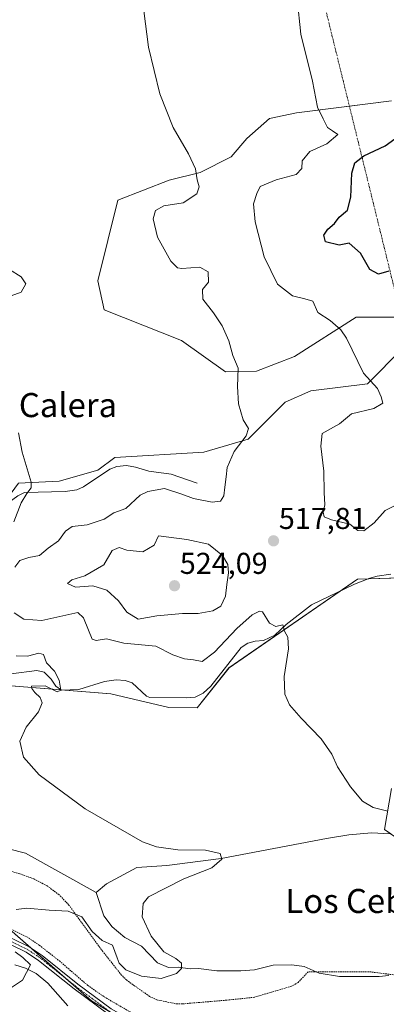
# Model space of a CAD drawing. Units: metres. Extents: x 638149 to 641608, y 4729813 to 4732196.
# Drawn here: x 639386 to 639507, y 4731600 to 4731927 of the extents above; entities that cross this region are included whole.
import ezdxf
from ezdxf.enums import TextEntityAlignment as Align

# ---------------------------------------------------------------- set-up
doc = ezdxf.new("R2010")
doc.units = ezdxf.units.M
doc.header["$MEASUREMENT"] = 0
doc.linetypes.add('TRAZO_Y_PUNTO', pattern=[1, 0.5, -0.25, 0, -0.25])
doc.linetypes.add('TRAZOS', pattern=[0.75, 0.5, -0.25])
for name, color, linetype, lineweight in [('Alambrada', 19, 'TRAZOS', 0), ('Camino', 19, 'Continuous', 0), ('Camino Cxs', 19, 'Continuous', 0), ('Camino eje', 39, 'TRAZO_Y_PUNTO', 13), ('Camino eje virtual', 6, 'TRAZO_Y_PUNTO', 0), ('Carátula', 7, 'Continuous', 5), ('Corriente natural lineal', 142, 'Continuous', 13), ('Cultivos herbáceos CxS', 92, 'Continuous', 0), ('Curva de nivel maestra', 36, 'Continuous', 30), ('Curva de nivel normal', 36, 'Continuous', 0), ('Matorral', 135, 'Continuous', 0), ('Matorral CxS', 135, 'Continuous', 0), ('Punto de cota en terreno', 7, 'Continuous', 0), ('Rótulo de punto de cota en terreno', 19, 'Continuous', 0), ('Suelo desnudo', 252, 'Continuous', 0), ('Suelo desnudo CxS', 43, 'Continuous', 0), ('Texto cartográfico', 19, 'Continuous', 0)]:
    doc.layers.add(name, color=color, linetype=linetype, lineweight=lineweight)
doc.styles.add('Arial', font='txt', dxfattribs={"height": 0.2})

# ---------------------------------------------------------------- blocks, each defined once
blk = doc.blocks.new('*U150')
at = {"layer": 'Matorral CxS', "color": 135, "linetype": 'Continuous', "lineweight": 0}
blk.add_polyline3d([(639253.93, 4731567.74, 503.27), (639257.77, 4731600.99, 504.5), (639256.36, 4731608.06, 503.97), (639248.74, 4731617.13, 502.59), (639252.32, 4731625.49, 501.07), (639266.25, 4731633.28, 500.65), (639286.69, 4731633.6, 504.31), (639309.59, 4731638.7, 505.83), (639340.22, 4731629.74, 507.6), (639352.94, 4731626.44, 508.18), (639383.09, 4731624.09, 510.14), (639409.47, 4731600.99, 511.44), (639442.17, 4731581.28, 513.16)], dxfattribs=at)
blk = doc.blocks.new('*U162')
at = {"layer": 'Cultivos herbáceos CxS', "color": 92, "linetype": 'Continuous', "lineweight": 0}
for points in [[(639509.09, 4731900.18, 522.95), (639477.52, 4731896.17, 519.07), (639468.57, 4731894.29, 518.06), (639461.03, 4731887.69, 517), (639455.85, 4731881.56, 516.2), (639445.48, 4731876.38, 515.14), (639435.27, 4731873.86, 514.21), (639418.16, 4731867.19, 512.7), (639411.56, 4731840.32, 510.86), (639413.61, 4731830.7, 511.26), (639439.36, 4731820.52, 512.81), (639453.96, 4731810.15, 514.53), (639464.19, 4731810.35, 515.62), (639476.88, 4731815.17, 517.36), (639497.31, 4731828.3, 520.65), (639510.5, 4731828.3, 522.76)], [(639512.85, 4731817.93, 521.95), (639501.07, 4731806.14, 519.89), (639482.23, 4731803.79, 517.51), (639473.75, 4731800.02, 516.34), (639461.5, 4731787.76, 514.99), (639446.69, 4731783.36, 513.91), (639417.21, 4731781.63, 511.88), (639411.56, 4731777.39, 511.34), (639398.69, 4731773.76, 510.69), (639385.18, 4731773.15, 509.56), (639353.51, 4731730.13, 506.17), (639349.21, 4731716.35, 508.09), (639357.82, 4731707.73, 508.44), (639415.91, 4731703.11, 511.44), (639435.09, 4731698.57, 512.38), (639444.54, 4731698.43, 513.05), (639455.1, 4731711.7, 513.76), (639497.76, 4731741.22, 516.62), (639547.24, 4731742.74, 519.59)], [(639509.08, 4731671.56, 515.39), (639506.71, 4731658.03, 514.77), (639514.49, 4731652.53, 514.94)], [(639442.17, 4731581.28, 513.16), (639409.47, 4731600.99, 511.44), (639383.09, 4731624.09, 510.14), (639352.94, 4731626.44, 508.18), (639340.22, 4731629.74, 507.6), (639309.59, 4731638.7, 505.83), (639286.69, 4731633.6, 504.31), (639266.25, 4731633.28, 500.65), (639252.32, 4731625.49, 501.07), (639248.74, 4731617.13, 502.59), (639256.36, 4731608.06, 503.97), (639257.77, 4731600.99, 504.5), (639253.93, 4731567.74, 503.27)]]:
    blk.add_polyline3d(points, dxfattribs=at)
blk = doc.blocks.new('*U199')
at = {"layer": 'Curva de nivel normal', "color": 36, "linetype": 'Continuous', "lineweight": 0}
for points in [[(639426.83, 4731930.08, 515), (639428.34, 4731918.09, 515), (639432.11, 4731902.58, 515), (639436.55, 4731891.37, 515), (639441.7, 4731882.56, 515), (639443.95, 4731877.61, 515), (639444.56, 4731873.94, 515), (639445.24, 4731871.61, 515), (639444.38, 4731869.29, 515), (639439.9, 4731866.31, 515), (639433.46, 4731865.27, 515), (639430.64, 4731863.79, 515), (639429.88, 4731860.99, 515), (639431.36, 4731854.93, 515), (639435.74, 4731846.94, 515), (639438.02, 4731844.71, 515), (639439.43, 4731844.5, 515), (639445.41, 4731844.96, 515), (639448.23, 4731843.31, 515), (639448.33, 4731839.96, 515), (639446.31, 4731837.45, 515), (639446.37, 4731834.29, 515), (639449.96, 4731829.72, 515), (639452.87, 4731825.4, 515), (639455.01, 4731820.44, 515), (639456.4, 4731815.57, 515), (639458.12, 4731811.29, 515), (639457.95, 4731805.2, 515), (639458.21, 4731799.5, 515), (639459.75, 4731794.21, 515), (639461.53, 4731791.31, 515), (639460.79, 4731788.88, 515), (639456.8, 4731783.62, 515), (639454.5, 4731778.28, 515), (639454.19, 4731775.25, 515), (639453.67, 4731771.8, 515), (639453.4, 4731768.93, 515), (639452.31, 4731767.09, 515), (639449.45, 4731766.8, 515), (639443.36, 4731768.04, 515), (639439.41, 4731769.44, 515), (639433.7, 4731771.32, 515), (639428.09, 4731770.35, 515), (639425.56, 4731769.12, 515), (639420.87, 4731764.63, 515), (639416.9, 4731763.2, 515), (639413.67, 4731761.15, 515), (639407.97, 4731759.26, 515), (639403.06, 4731758.72, 515), (639400.77, 4731757.18, 515), (639398.51, 4731753.96, 515), (639395.08, 4731751.45, 515), (639392.18, 4731749.07, 515), (639388.63, 4731748.37, 515), (639385.67, 4731747.44, 515), (639383.98, 4731745.13, 515)], [(639383.77, 4731729.96, 515), (639386.98, 4731727.89, 515), (639392.96, 4731727.46, 515), (639404.94, 4731730.11, 515), (639406.83, 4731728.29, 515), (639408.41, 4731724.25, 515), (639409.64, 4731721.26, 515), (639411, 4731720.86, 515), (639414.46, 4731721.33, 515), (639420.13, 4731719.97, 515), (639430.79, 4731718.96, 515), (639436.46, 4731716.06, 515), (639440.28, 4731714.73, 515), (639443.35, 4731714.34, 515), (639446.13, 4731713.83, 515), (639450.27, 4731716.92, 515), (639457.68, 4731724.74, 515), (639462.83, 4731729.32, 515), (639465.23, 4731730.56, 515), (639466.23, 4731730.32, 515), (639468.53, 4731726.62, 515), (639470.66, 4731725.49, 515), (639473.01, 4731725.98, 515), (639473.56, 4731723.88, 515), (639474.62, 4731721.87, 515), (639474.8, 4731718.02, 515), (639473.46, 4731708.8, 515), (639473.64, 4731702.99, 515), (639475.22, 4731699.47, 515), (639479.07, 4731694.96, 515), (639485.72, 4731688.16, 515), (639489.22, 4731683.05, 515), (639491.15, 4731678.82, 515), (639495.39, 4731672.18, 515), (639499.45, 4731667.36, 515), (639502.99, 4731665.25, 515), (639507.83, 4731664.08, 515)]]:
    blk.add_polyline3d(points, dxfattribs=at)
blk = doc.blocks.new('*U201')
at = {"layer": 'Curva de nivel normal', "color": 36, "linetype": 'Continuous', "lineweight": 0}
blk.add_polyline3d([(639477.7, 4731934.27, 520), (639478.98, 4731922.31, 520), (639482.87, 4731906.73, 520), (639484.52, 4731898.12, 520), (639486.31, 4731894.22, 520), (639487.78, 4731891.38, 520), (639489.41, 4731890.22, 520), (639491.22, 4731889.04, 520), (639487.58, 4731885.94, 520), (639481.93, 4731883.37, 520), (639479.44, 4731880.3, 520), (639479.25, 4731877.7, 520), (639477.35, 4731875.7, 520), (639470.8, 4731873.98, 520), (639465.47, 4731871.7, 520), (639464.28, 4731869.36, 520), (639463.27, 4731865.93, 520), (639463.82, 4731860.02, 520), (639466.82, 4731848.37, 520), (639471.2, 4731839.22, 520), (639476.21, 4731835.34, 520), (639480.26, 4731834.37, 520), (639482.97, 4731833.56, 520), (639484.62, 4731829.79, 520), (639488.64, 4731827.14, 520), (639492.21, 4731824.12, 520), (639494.09, 4731821.36, 520), (639499.8, 4731809.7, 520), (639504.42, 4731804.52, 520), (639505.64, 4731801.76, 520), (639506.12, 4731799.65, 520), (639503.16, 4731797.89, 520), (639495.78, 4731796.17, 520), (639491.78, 4731792.82, 520), (639485.99, 4731789.62, 520), (639485.59, 4731785.38, 520), (639486.57, 4731777.12, 520), (639486.7, 4731769.95, 520), (639486.95, 4731765.9, 520), (639486.4, 4731763.43, 520), (639486.73, 4731761.9, 520), (639489.11, 4731760.94, 520), (639495.26, 4731759.43, 520), (639497.88, 4731757.39, 520), (639499.87, 4731757.22, 520), (639503.28, 4731759.92, 520), (639506.95, 4731764, 520), (639511.63, 4731766.37, 520)], dxfattribs=at)
blk = doc.blocks.new('*U223')
at = {"layer": 'Curva de nivel maestra', "color": 36, "linetype": 'Continuous', "lineweight": 30}
blk.add_polyline3d([(639508.12, 4731843.57, 525), (639504.71, 4731842.53, 525), (639501.89, 4731844.14, 525), (639498.7, 4731849.52, 525), (639495.03, 4731852.86, 525), (639491.71, 4731852.2, 525), (639487.14, 4731853.3, 525), (639486.58, 4731855.54, 525), (639487.92, 4731857.57, 525), (639490.11, 4731859.44, 525), (639491.7, 4731861.57, 525), (639494.42, 4731863.82, 525), (639495.58, 4731868.12, 525), (639495.9, 4731876.15, 525), (639496.89, 4731879.61, 525), (639499.91, 4731881.94, 525), (639506.91, 4731885.28, 525), (639510.12, 4731887.61, 525)], dxfattribs=at)
blk = doc.blocks.new('5PATER')
at = {"layer": 'Carátula', "linetype": 'Continuous', "lineweight": 5}
h = blk.add_hatch(color=250, dxfattribs=at)
edge = h.paths.add_edge_path()
edge.add_ellipse((0, 0.01), major_axis=(-1.33, -1.34), ratio=0.999422, start_angle=0, end_angle=360)

msp = doc.modelspace()

# ---------------------------------------------------------------- linework, layer by layer
at = {"layer": 'Alambrada', "color": 19, "linetype": 'TRAZOS', "lineweight": 0}
for points in [[(639529.81, 4731607.13, 515.85), (639501.55, 4731610.71, 514.2), (639481.37, 4731610.69, 514.69), (639478.03, 4731607.12, 513.06), (639475.89, 4731605.92, 513.08), (639463.57, 4731602.22, 513.1), (639455.12, 4731601.31, 513.29), (639439.56, 4731600.01, 513.42), (639437.35, 4731600.05, 514.17), (639431.17, 4731601.36, 516.52), (639428.73, 4731602.47, 513.16), (639421.12, 4731607.89, 512.31), (639419.39, 4731609.57, 512.11), (639413.21, 4731617.42, 511.78), (639401.94, 4731632.86, 510.97), (639398.69, 4731636.3, 510.92), (639394.67, 4731639.28, 509.07), (639390.28, 4731641.55, 509.01), (639385.61, 4731643.27, 508.86), (639362.82, 4731649.55, 508.18)], [(639382.53, 4731624.97, 510.22), (639387.98, 4731622.31, 510.42), (639392.11, 4731619.51, 510.59), (639398.76, 4731614.31, 510.87), (639408.16, 4731606.18, 511.42), (639413.64, 4731602.35, 511.78), (639436.53, 4731589.04, 513.45)]]:
    msp.add_polyline3d(points, dxfattribs=at)
at = {"layer": 'Camino', "color": 19, "linetype": 'Continuous', "lineweight": 0}
for points in [[(639414.84, 4731596.69, 511.55), (639403.68, 4731604.99, 510.9), (639391.83, 4731614.46, 510.29), (639387.77, 4731617.19, 510.12), (639382.55, 4731619.75, 509.98), (639375.9, 4731622.28, 509.65), (639371.52, 4731623.29, 509.35), (639359.19, 4731624.9, 508.88), (639351.75, 4731626.18, 507.95), (639345.55, 4731627.62, 507.65), (639324.21, 4731633.3, 506.39), (639314.79, 4731635.05, 505.82), (639309.95, 4731635.11, 505.48), (639304.42, 4731634.45, 504.64), (639299.15, 4731633.32, 504.18), (639292.41, 4731631.44, 503.27), (639284.19, 4731629.16, 502.06), (639279.76, 4731628.87, 501.59), (639275.42, 4731629.05, 501.21)], [(639324.65, 4731635.26, 506.72), (639346.03, 4731629.56, 508.12), (639352.15, 4731628.14, 508.37), (639359.49, 4731626.88, 508.92), (639371.88, 4731625.27, 509.47), (639376.48, 4731624.2, 509.7), (639383.35, 4731621.59, 510.09), (639388.77, 4731618.93, 510.36), (639393.01, 4731616.08, 510.46), (639404.9, 4731606.57, 511.03), (639415.94, 4731598.37, 511.82), (639436.09, 4731586.94, 513.24), (639443.92, 4731583.04, 513.5), (639453.47, 4731580.71, 513.99), (639464.09, 4731578.9, 514.32), (639475, 4731577.76, 514.59), (639485, 4731577.29, 514.9), (639489.96, 4731576.62, 515.07), (639503.6, 4731573.03, 515.67), (639511.08, 4731570.11, 516.04)]]:
    msp.add_polyline3d(points, dxfattribs=at)
at = {"layer": 'Camino Cxs', "color": 19, "linetype": 'Continuous', "lineweight": 0}
for points in [[(639414.84, 4731596.69, 511.55), (639403.68, 4731604.99, 510.9), (639391.83, 4731614.46, 510.29), (639387.77, 4731617.19, 510.12), (639382.55, 4731619.75, 509.98)], [(639383.35, 4731621.59, 510.09), (639388.77, 4731618.93, 510.36), (639393.01, 4731616.08, 510.46), (639404.9, 4731606.57, 511.03), (639415.94, 4731598.37, 511.82)]]:
    msp.add_polyline3d(points, dxfattribs=at)
at = {"layer": 'Camino eje', "color": 39, "linetype": 'TRAZO_Y_PUNTO', "lineweight": 13}
msp.add_polyline3d([(639415.39, 4731597.53, 511.69), (639409.81, 4731601.68, 511.43), (639404.29, 4731605.78, 510.97), (639398.37, 4731610.52, 510.59), (639392.42, 4731615.27, 510.38), (639388.27, 4731618.06, 510.27), (639382.95, 4731620.67, 510.04)], dxfattribs=at)
at = {"layer": 'Camino eje virtual', "color": 6, "linetype": 'TRAZO_Y_PUNTO', "lineweight": 0}
msp.add_polyline3d([(639436.73, 4732135.64, 517.96), (639514.66, 4731818.81, 522.2)], dxfattribs=at)
at = {"layer": 'Corriente natural lineal', "color": 142, "linetype": 'Continuous', "lineweight": 13}
for points in [[(639444.56, 4731773.06, 513.77), (639435.86, 4731776.1, 513.11), (639428.46, 4731777.13, 512.73), (639424.08, 4731778.47, 512.43), (639421.05, 4731778.93, 512.42), (639417.9, 4731778.62, 511.81), (639415.57, 4731777.73, 511.6), (639406.8, 4731771.87, 511.03), (639404.53, 4731770.87, 510.8), (639400.73, 4731770.37, 510.56), (639387.23, 4731770.04, 509.85), (639385.01, 4731768.88, 509.69), (639381.61, 4731766.5, 509.25), (639366.79, 4731753.06, 508.32), (639360.98, 4731746.52, 507.6), (639357.08, 4731740.83, 506.86), (639355.19, 4731739.38, 506.22), (639349.17, 4731736.65, 505.19)], [(639508.88, 4731742.9, 517.24), (639504.28, 4731742.21, 516.89), (639501.9, 4731741.48, 516.77), (639496.78, 4731739.52, 516.45), (639482.48, 4731732.68, 515.59), (639474.06, 4731726.09, 515.16), (639470.3, 4731722.58, 514.75), (639466.51, 4731720.79, 514.33), (639463.82, 4731720.59, 514.23), (639461.4, 4731719.96, 514.15), (639459.08, 4731718.53, 514.07), (639449.02, 4731705.58, 513.44), (639446.52, 4731703.29, 513.2), (639443.84, 4731701.97, 513.11), (639441, 4731701.7, 512.96), (639428.85, 4731701.88, 511.66), (639427.66, 4731702.29, 511.45), (639422.94, 4731706.7, 511.34), (639420.58, 4731707.55, 511.1), (639417.58, 4731707.77, 510.9), (639413.72, 4731707.14, 510.85), (639405.28, 4731704.57, 510.64), (639399.46, 4731704.27, 510.11), (639397.61, 4731705.57, 509.86), (639396.09, 4731707.92, 509.33), (639393.67, 4731710.31, 509.53), (639391.33, 4731710.87, 509.38), (639382.74, 4731709.75, 508.81)], [(639411, 4731637, 506.52), (639387.56, 4731650.07, 506.06), (639364.44, 4731655.93, 505.69), (639360.48, 4731658.02, 505.68), (639354.7, 4731662.27, 506.03), (639344.73, 4731666.35, 504.55), (639339.32, 4731667.78, 503.92), (639328.69, 4731674.25, 503.84), (639324.98, 4731674.94, 503.99), (639315.12, 4731675.29, 504.08), (639308.88, 4731676.7, 502.72), (639299.84, 4731677.46, 501.91), (639293.83, 4731679.46, 501.37), (639288.23, 4731682.16, 501.02), (639277, 4731681, 500.5)], [(639508.65, 4731656.58, 514.83), (639502.36, 4731656.84, 514.66), (639494.91, 4731656.19, 514.2), (639487.47, 4731654.96, 513.68), (639452.53, 4731648.34, 509.68), (639434.45, 4731646.03, 508.46), (639424.47, 4731645.36, 508.04), (639414.38, 4731639.93, 506.91), (639411, 4731637, 506.52)], [(639508.14, 4731609.48, 514.57), (639504.95, 4731609.08, 514.35), (639491.74, 4731609.11, 513.54), (639485, 4731610.23, 513.22), (639480.09, 4731612.46, 512.69), (639476, 4731613, 512.06), (639469.77, 4731612.85, 511.78), (639463.52, 4731611.36, 511.8), (639458.98, 4731611, 511.52), (639451.02, 4731611.05, 511.07), (639444.99, 4731611.79, 510.61), (639442.2, 4731611.61, 510.37), (639438.26, 4731612.21, 509.93), (639434.98, 4731612.14, 509.58), (639431.35, 4731613.61, 509.09), (639426.09, 4731619.23, 508.94), (639420.51, 4731622.1, 508.12), (639416.34, 4731625.63, 507.51), (639413.55, 4731629.3, 507.41), (639411, 4731637, 506.52)], [(639401.53, 4731599.37, 510.6), (639394.95, 4731606.85, 510.38), (639391.04, 4731610.06, 510.19), (639387.49, 4731611.83, 509.69), (639383.94, 4731613.01, 509.16)]]:
    msp.add_polyline3d(points, dxfattribs=at)
at = {"layer": 'Cultivos herbáceos CxS', "color": 92, "linetype": 'Continuous', "lineweight": 0}
for points in [[(639510.5, 4731828.3, 522.76), (639497.31, 4731828.3, 520.65), (639476.88, 4731815.17, 517.36), (639464.19, 4731810.35, 515.62), (639453.96, 4731810.15, 514.53), (639439.36, 4731820.52, 512.81), (639413.61, 4731830.7, 511.26), (639411.56, 4731840.32, 510.86), (639418.16, 4731867.19, 512.7), (639435.27, 4731873.86, 514.21), (639445.48, 4731876.38, 515.14), (639455.85, 4731881.56, 516.2), (639461.03, 4731887.69, 517), (639468.57, 4731894.29, 518.06), (639477.52, 4731896.17, 519.07), (639495.08, 4731898.4, 521.36), (639509.08, 4731900.18, 522.95)], [(639385.18, 4731773.15, 509.56), (639398.69, 4731773.76, 510.69), (639411.56, 4731777.39, 511.34), (639417.21, 4731781.63, 511.88), (639446.69, 4731783.36, 513.91), (639461.5, 4731787.76, 514.99), (639473.75, 4731800.02, 516.34), (639482.23, 4731803.79, 517.51), (639501.07, 4731806.14, 519.89), (639512.85, 4731817.93, 521.95)], [(639537.92, 4731742.45, 519.2), (639501.51, 4731741.33, 516.75), (639497.76, 4731741.22, 516.62), (639492.03, 4731737.25, 516.26), (639455.09, 4731711.7, 513.76), (639444.54, 4731698.43, 513.05), (639435.09, 4731698.57, 512.38), (639415.91, 4731703.11, 511.44), (639400.61, 4731704.33, 510.17), (639399.22, 4731704.44, 510.09), (639357.82, 4731707.73, 508.44)], [(639508.79, 4731656.56, 514.83), (639506.71, 4731658.03, 514.77), (639509.08, 4731671.56, 515.39)], [(639383.09, 4731624.09, 510.14), (639389.66, 4731618.33, 510.4), (639400.94, 4731608.46, 510.73), (639409.47, 4731600.99, 511.44), (639438.31, 4731583.61, 513.23)]]:
    msp.add_polyline3d(points, dxfattribs=at)
at = {"layer": 'Curva de nivel normal', "color": 36, "linetype": 'Continuous', "lineweight": 0}
for points in [[(639382.79, 4731835.41, 510), (639386.08, 4731836.61, 510), (639387.59, 4731839.4, 510), (639386.06, 4731841.65, 510), (639382.22, 4731844.12, 510)], [(639383.66, 4731760.29, 510), (639386.08, 4731766.62, 510), (639387.94, 4731769.62, 510), (639389.4, 4731771.5, 510), (639389.46, 4731773.48, 510), (639386.4, 4731783.4, 510), (639385.23, 4731789.82, 510)], [(639424.88, 4731727.93, 520), (639431.17, 4731728.98, 520), (639439.63, 4731729.73, 520), (639444.84, 4731729.81, 520), (639449.78, 4731730.71, 520), (639452.42, 4731732.26, 520), (639453.95, 4731735.5, 520), (639454.38, 4731739.46, 520), (639454.92, 4731743.34, 520), (639454.7, 4731746.1, 520), (639452.89, 4731749.08, 520), (639448.3, 4731752.88, 520), (639441.1, 4731754.35, 520), (639431.72, 4731755.63, 520), (639430.24, 4731752.51, 520), (639426.46, 4731750.33, 520), (639421.17, 4731750.88, 520), (639418.59, 4731751.7, 520), (639416.32, 4731750.68, 520), (639413.58, 4731745.98, 520), (639407.24, 4731742.28, 520), (639402.93, 4731740.97, 520), (639401.45, 4731739.73, 520), (639404.1, 4731738.56, 520), (639409.91, 4731738.97, 520), (639414.5, 4731737.52, 520), (639418.39, 4731733.95, 520), (639421.18, 4731730.25, 520), (639424.88, 4731727.93, 520)], [(639384.4, 4731631.38, 510), (639387.96, 4731631.8, 510), (639395.34, 4731631.19, 510), (639401.7, 4731630.88, 510), (639406.22, 4731628.91, 510), (639409.64, 4731624.04, 510), (639412.96, 4731621.1, 510), (639416.36, 4731619.54, 510), (639418.01, 4731615.37, 510), (639418.65, 4731613.51, 510), (639420.85, 4731611.37, 510), (639426.01, 4731609.2, 510), (639432.52, 4731608.49, 510), (639437.66, 4731610.16, 510), (639439.28, 4731611.77, 510), (639439.27, 4731613.55, 510), (639437.41, 4731615.08, 510), (639433.41, 4731617.26, 510), (639429.29, 4731622.47, 510), (639426.3, 4731628.91, 510), (639426.6, 4731633.37, 510), (639428.4, 4731635.6, 510), (639440.08, 4731641.61, 510), (639449.34, 4731645.24, 510), (639452.69, 4731648.14, 510), (639452.11, 4731649.96, 510), (639447.29, 4731651.14, 510), (639438.05, 4731651.26, 510), (639430.99, 4731652.2, 510), (639426.36, 4731653.9, 510), (639407.37, 4731664.89, 510), (639392.1, 4731676.19, 510), (639386.81, 4731681.97, 510), (639385.65, 4731687.3, 510), (639387.7, 4731691.96, 510), (639391.88, 4731697.08, 510), (639393.01, 4731700.13, 510), (639392.38, 4731701.88, 510), (639390.66, 4731703.49, 510), (639389.62, 4731704.82, 510), (639389.57, 4731705.66, 510), (639394.1, 4731705.76, 510), (639397.99, 4731703.74, 510), (639399.28, 4731704.25, 510), (639398.67, 4731707.64, 510), (639397.1, 4731710.6, 510), (639394.5, 4731713.33, 510), (639393.47, 4731716.18, 510), (639391.91, 4731716.58, 510), (639388.18, 4731715.55, 510), (639384.39, 4731715.71, 510)], [(639380.55, 4731603.96, 510), (639386.49, 4731607.9, 510), (639389.19, 4731612.96, 510), (639386.62, 4731615.48, 510), (639384.12, 4731617.31, 510)]]:
    msp.add_polyline3d(points, dxfattribs=at)
at = {"layer": 'Matorral', "color": 135, "linetype": 'Continuous', "lineweight": 0}
msp.add_polyline3d([(639383.09, 4731624.09, 510.14), (639389.66, 4731618.33, 510.4), (639400.94, 4731608.46, 510.73), (639409.47, 4731600.99, 511.44), (639438.31, 4731583.61, 513.23)], dxfattribs=at)
at = {"layer": 'Suelo desnudo', "color": 252, "linetype": 'Continuous', "lineweight": 0}
for points in [[(639510.5, 4731828.3, 522.76), (639497.31, 4731828.3, 520.65), (639476.88, 4731815.17, 517.36), (639464.19, 4731810.35, 515.62), (639453.96, 4731810.15, 514.53), (639439.36, 4731820.52, 512.81), (639413.61, 4731830.7, 511.26), (639411.56, 4731840.32, 510.86), (639418.16, 4731867.19, 512.7), (639435.27, 4731873.86, 514.21), (639445.48, 4731876.38, 515.14), (639455.85, 4731881.56, 516.2), (639461.03, 4731887.69, 517), (639468.57, 4731894.29, 518.06), (639477.52, 4731896.17, 519.07), (639495.08, 4731898.4, 521.36), (639509.08, 4731900.18, 522.95)], [(639385.18, 4731773.15, 509.56), (639398.69, 4731773.76, 510.69), (639411.56, 4731777.39, 511.34), (639417.21, 4731781.63, 511.88), (639446.69, 4731783.36, 513.91), (639461.5, 4731787.76, 514.99), (639473.75, 4731800.02, 516.34), (639482.23, 4731803.79, 517.51), (639501.07, 4731806.14, 519.89), (639512.85, 4731817.93, 521.95)], [(639537.92, 4731742.45, 519.2), (639501.51, 4731741.33, 516.75), (639497.76, 4731741.22, 516.62), (639492.03, 4731737.25, 516.26), (639455.09, 4731711.7, 513.76), (639444.54, 4731698.43, 513.05), (639435.09, 4731698.57, 512.38), (639415.91, 4731703.11, 511.44), (639400.61, 4731704.33, 510.17), (639399.22, 4731704.44, 510.09), (639357.82, 4731707.73, 508.44)], [(639508.79, 4731656.56, 514.83), (639506.71, 4731658.03, 514.77), (639509.08, 4731671.56, 515.39)]]:
    msp.add_polyline3d(points, dxfattribs=at)
at = {"layer": 'Suelo desnudo CxS', "color": 43, "linetype": 'Continuous', "lineweight": 0}
for points in [[(639510.5, 4731828.3, 522.76), (639497.31, 4731828.3, 520.65), (639476.88, 4731815.17, 517.36), (639464.19, 4731810.35, 515.62), (639453.96, 4731810.15, 514.53), (639439.36, 4731820.52, 512.81), (639413.61, 4731830.7, 511.26), (639411.56, 4731840.32, 510.86), (639418.16, 4731867.19, 512.7), (639435.27, 4731873.86, 514.21), (639445.48, 4731876.38, 515.14), (639455.85, 4731881.56, 516.2), (639461.03, 4731887.69, 517), (639468.57, 4731894.29, 518.06), (639477.52, 4731896.17, 519.07), (639509.09, 4731900.18, 522.95)], [(639547.24, 4731742.74, 519.59), (639497.76, 4731741.22, 516.62), (639455.09, 4731711.7, 513.76), (639444.54, 4731698.43, 513.05), (639435.09, 4731698.57, 512.38), (639415.91, 4731703.11, 511.44), (639357.82, 4731707.73, 508.44), (639349.21, 4731716.35, 508.09), (639353.51, 4731730.13, 506.17), (639385.18, 4731773.15, 509.56), (639398.69, 4731773.76, 510.69), (639411.56, 4731777.39, 511.34), (639417.21, 4731781.63, 511.88), (639446.69, 4731783.36, 513.91), (639461.5, 4731787.76, 514.99), (639473.75, 4731800.02, 516.34), (639482.23, 4731803.79, 517.51), (639501.07, 4731806.14, 519.89), (639512.85, 4731817.93, 521.95)], [(639514.49, 4731652.53, 514.94), (639506.71, 4731658.03, 514.77), (639509.08, 4731671.56, 515.39)]]:
    msp.add_polyline3d(points, dxfattribs=at)

# ---------------------------------------------------------------- block references
at = {"layer": 'Cultivos herbáceos CxS', "color": 92, "linetype": 'Continuous', "lineweight": 0}
msp.add_blockref('*U162', (0, 0), dxfattribs=at)
at = {"layer": 'Curva de nivel maestra', "color": 36, "linetype": 'Continuous', "lineweight": 30}
msp.add_blockref('*U223', (0, 0), dxfattribs=at)
at = {"layer": 'Curva de nivel normal', "color": 36, "linetype": 'Continuous', "lineweight": 0}
for name in ['*U201', '*U199']:
    msp.add_blockref(name, (0, 0), dxfattribs=at)
at = {"layer": 'Matorral CxS', "color": 135, "linetype": 'Continuous', "lineweight": 0}
msp.add_blockref('*U150', (0, 0), dxfattribs=at)
at = {"layer": 'Punto de cota en terreno', "linetype": 'Continuous', "lineweight": 0}
for p in [(639469.88, 4731753.93, 517.81), (639437, 4731739, 524.09)]:
    msp.add_blockref('5PATER', p, dxfattribs=at)

# ---------------------------------------------------------------- texts
at = {"layer": 'Rótulo de punto de cota en terreno', "color": 19, "linetype": 'Continuous', "lineweight": 0, "style": 'Arial'}
for s, p in [('517,81', (639471.64, 4731755.69)), ('524,09', (639438.76, 4731740.76))]:
    msp.add_text(s, height=7, dxfattribs=at).set_placement(p, align=Align.BOTTOM_LEFT)
at = {"layer": 'Texto cartográfico', "color": 19, "linetype": 'Continuous', "lineweight": 0, "style": 'Arial'}
for s, p in [('La Calera', (639394.37, 4731799.06)), ('Los Cebollares', (639510.93, 4731634.22))]:
    msp.add_text(s, height=8, dxfattribs=at).set_placement(p, align=Align.MIDDLE_CENTER)

doc.saveas('drawing.dxf')
